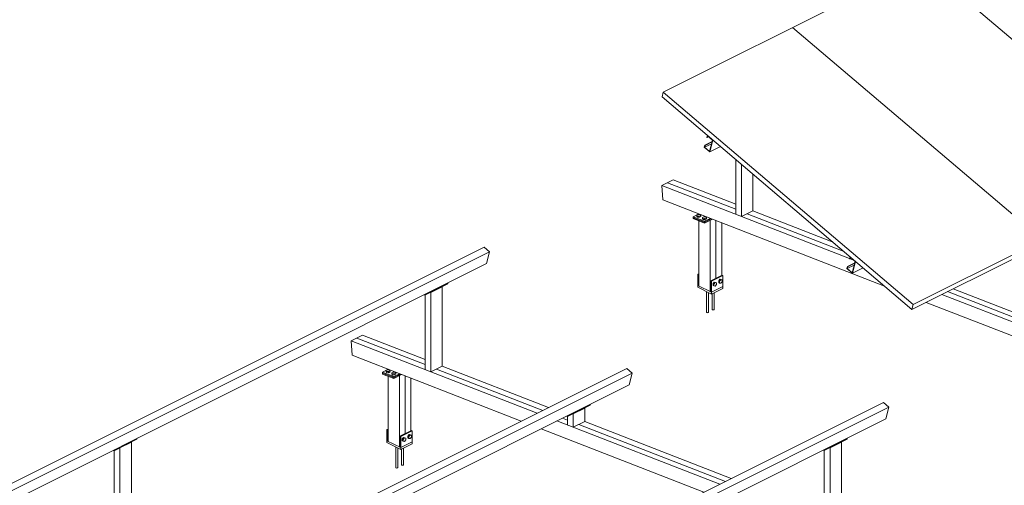
# Model space of a CAD drawing. Units: millimetres. Extents: x 0 to 1189, y 0 to 841.
# Drawn here: x 806 to 837, y 178 to 192 of the extents above; entities that cross this region are included whole.
import ezdxf

# ---------------------------------------------------------------- set-up
doc = ezdxf.new("R2010")
doc.units = ezdxf.units.MM
doc.linetypes.add('XKITLINE00', pattern=[0])

msp = doc.modelspace()

# ---------------------------------------------------------------- linework, layer by layer
at = {"color": 6, "linetype": 'XKITLINE00', "lineweight": 0}
for p, q in [((826.099, 190.088), (934.35, 244.214)), ((942.053, 237.477), (833.802, 183.352)), ((942.092, 237.624), (833.841, 183.499)), ((841.859, 187.508), (834.118, 194.098)), ((837.85, 185.503), (830.108, 192.093)), ((826.06, 189.941), (826.099, 190.088)), ((833.802, 183.352), (826.06, 189.941)), ((833.841, 183.499), (826.099, 190.088)), ((827.467, 188.744), (827.45, 188.681)), ((827.45, 188.681), (827.457, 188.676)), ((827.457, 188.676), (827.472, 188.731)), ((827.457, 188.676), (827.507, 188.701)), ((827.472, 188.731), (827.628, 188.598)), ((827.628, 188.598), (827.535, 188.245)), ((827.539, 188.232), (827.637, 188.599)), ((827.369, 188.376), (827.386, 188.439)), ((827.369, 188.376), (827.539, 188.232)), ((827.378, 188.378), (827.599, 188.488)), ((827.378, 188.378), (827.393, 188.433)), ((827.535, 188.245), (827.378, 188.378)), ((827.386, 188.439), (827.617, 188.554)), ((827.386, 188.439), (827.393, 188.433)), ((827.393, 188.433), (827.614, 188.543)), ((827.539, 188.232), (827.873, 188.398)), ((828.345, 186.3), (828.345, 187.996)), ((828.522, 186.231), (828.522, 187.846)), ((826.406, 187.369), (826.053, 187.192)), ((826.406, 187.369), (828.345, 186.614)), ((828.876, 186.408), (828.876, 187.545)), ((826.053, 187.192), (826.085, 186.745)), ((826.053, 187.192), (831.871, 184.928)), ((826.23, 187.28), (828.345, 186.457)), ((826.085, 186.745), (832.957, 184.071)), ((827.201, 186.311), (827.024, 186.222)), ((827.028, 186.165), (827.024, 186.222)), ((827.024, 186.222), (827.376, 186.085)), ((827.026, 186.194), (827.378, 186.057)), ((827.38, 186.028), (827.028, 186.165)), ((827.181, 186.294), (827.136, 186.271)), ((827.136, 186.271), (827.152, 186.245)), ((827.138, 186.236), (827.136, 186.271)), ((827.155, 186.209), (827.138, 186.236)), ((827.152, 186.245), (827.214, 186.241)), ((827.152, 186.245), (827.155, 186.209)), ((827.155, 186.209), (827.217, 186.206)), ((827.243, 186.29), (827.181, 186.294)), ((827.214, 186.241), (827.26, 186.264)), ((827.217, 186.206), (827.214, 186.241)), ((827.217, 186.206), (827.262, 186.228)), ((827.243, 186.29), (827.26, 186.264)), ((827.26, 186.264), (827.262, 186.228)), ((827.357, 186.226), (827.312, 186.203)), ((827.312, 186.203), (827.328, 186.176)), ((827.314, 186.167), (827.312, 186.203)), ((827.331, 186.141), (827.314, 186.167)), ((827.328, 186.176), (827.39, 186.173)), ((827.328, 186.176), (827.331, 186.141)), ((827.331, 186.141), (827.393, 186.137)), ((827.419, 186.222), (827.357, 186.226)), ((827.553, 186.174), (827.376, 186.085)), ((827.586, 186.161), (827.378, 186.057)), ((827.619, 186.148), (827.38, 186.028)), ((827.39, 186.173), (827.436, 186.195)), ((827.393, 186.137), (827.39, 186.173)), ((827.393, 186.137), (827.438, 186.16)), ((827.419, 186.222), (827.436, 186.195)), ((827.436, 186.195), (827.438, 186.16)), ((828.522, 186.231), (828.876, 186.408)), ((828.699, 186.319), (831.676, 185.161)), ((828.876, 186.408), (831.336, 185.451)), ((827.202, 184.077), (827.202, 186.097)), ((827.376, 186.085), (827.38, 186.028)), ((827.555, 183.9), (827.555, 186.116)), ((827.732, 184.322), (827.732, 186.104)), ((827.909, 184.41), (827.909, 186.035)), ((709.313, 129.667), (820.548, 185.284)), ((820.718, 185.14), (820.548, 185.284)), ((709.483, 129.522), (820.718, 185.14)), ((820.62, 184.772), (820.718, 185.14)), ((831.885, 184.983), (831.869, 184.921)), ((831.869, 184.921), (831.875, 184.915)), ((831.875, 184.915), (831.89, 184.97)), ((831.875, 184.915), (831.925, 184.94)), ((831.888, 184.921), (831.997, 184.879)), ((831.89, 184.97), (832.046, 184.837)), ((709.385, 129.155), (820.62, 184.772)), ((831.788, 184.616), (831.804, 184.678)), ((831.788, 184.616), (831.958, 184.471)), ((831.796, 184.617), (832.017, 184.728)), ((831.796, 184.617), (831.811, 184.672)), ((831.953, 184.484), (831.796, 184.617)), ((831.804, 184.678), (832.035, 184.793)), ((831.804, 184.678), (831.811, 184.672)), ((831.811, 184.672), (832.032, 184.783)), ((832.046, 184.837), (831.953, 184.484)), ((831.958, 184.471), (832.055, 184.839)), ((831.958, 184.471), (832.291, 184.638)), ((827.167, 184.441), (827.202, 184.458)), ((827.167, 184.039), (827.167, 184.441)), ((827.189, 184.429), (827.167, 184.441)), ((827.189, 184.429), (827.202, 184.436)), ((827.189, 184.083), (827.189, 184.429)), ((827.922, 184.417), (827.568, 184.24)), ((827.944, 184.405), (827.591, 184.229)), ((827.944, 184.405), (827.922, 184.417)), ((827.944, 184.004), (827.944, 184.405)), ((818.711, 183.789), (819.418, 184.142)), ((818.717, 183.812), (819.425, 184.166)), ((819.245, 184.051), (818.891, 183.874)), ((819.242, 184.054), (819.245, 184.051)), ((819.245, 181.592), (819.245, 184.051)), ((819.425, 184.166), (819.418, 184.171)), ((819.418, 184.142), (819.425, 184.166)), ((827.591, 183.882), (827.167, 184.094)), ((827.591, 183.827), (827.167, 184.039)), ((827.189, 184.083), (827.202, 184.089)), ((827.568, 183.894), (827.568, 184.24)), ((827.568, 184.24), (827.591, 184.229)), ((827.591, 183.827), (827.591, 184.229)), ((827.944, 184.059), (827.591, 183.882)), ((827.944, 184.004), (827.591, 183.827)), ((827.679, 184.199), (827.64, 184.151)), ((827.64, 184.151), (827.64, 184.096)), ((827.64, 184.151), (827.668, 184.137)), ((827.64, 184.096), (827.668, 184.081)), ((827.668, 184.137), (827.707, 184.184)), ((827.668, 184.081), (827.668, 184.137)), ((827.707, 184.073), (827.668, 184.081)), ((827.679, 184.199), (827.718, 184.19)), ((827.679, 184.199), (827.707, 184.184)), ((827.707, 184.184), (827.747, 184.176)), ((827.747, 184.121), (827.707, 184.073)), ((827.718, 184.19), (827.747, 184.176)), ((827.747, 184.176), (827.747, 184.121)), ((827.856, 184.287), (827.817, 184.239)), ((827.817, 184.239), (827.817, 184.184)), ((827.817, 184.239), (827.845, 184.225)), ((827.817, 184.184), (827.845, 184.17)), ((827.845, 184.225), (827.884, 184.273)), ((827.845, 184.17), (827.845, 184.225)), ((827.884, 184.162), (827.845, 184.17)), ((827.895, 184.279), (827.856, 184.287)), ((827.856, 184.287), (827.884, 184.273)), ((827.884, 184.273), (827.923, 184.265)), ((827.923, 184.209), (827.884, 184.162)), ((827.895, 184.279), (827.923, 184.265)), ((827.923, 184.265), (827.923, 184.209)), ((818.69, 183.807), (818.711, 183.789)), ((818.711, 183.818), (818.717, 183.812)), ((818.711, 183.789), (818.717, 183.812)), ((818.715, 181.484), (818.715, 183.79)), ((818.891, 183.874), (818.888, 183.877)), ((818.891, 181.416), (818.891, 183.874)), ((827.436, 183.263), (827.436, 183.905)), ((827.498, 183.263), (827.498, 183.874)), ((827.568, 183.906), (827.555, 183.9)), ((827.613, 183.351), (827.613, 183.838)), ((827.675, 183.351), (827.675, 183.869)), ((834.73, 183.816), (844.245, 180.114)), ((834.907, 183.904), (840.72, 181.642)), ((835.084, 183.992), (840.72, 181.8)), ((833.802, 183.352), (833.841, 183.499)), ((834.241, 183.571), (845.331, 179.256)), ((827.436, 183.263), (827.445, 183.252)), ((827.445, 183.252), (827.467, 183.247)), ((827.467, 183.247), (827.489, 183.252)), ((827.489, 183.252), (827.498, 183.263)), ((827.613, 183.351), (827.622, 183.34)), ((827.622, 183.34), (827.644, 183.336)), ((827.644, 183.336), (827.666, 183.34)), ((827.666, 183.34), (827.675, 183.351)), ((816.776, 182.553), (816.422, 182.376)), ((816.776, 182.553), (818.715, 181.799)), ((816.422, 182.376), (816.454, 181.929)), ((816.422, 182.376), (822.186, 180.134)), ((816.599, 182.465), (818.715, 181.642)), ((816.454, 181.929), (821.697, 179.889)), ((818.891, 181.416), (819.245, 181.592)), ((819.245, 181.592), (822.54, 180.311)), ((713.731, 125.906), (824.966, 181.524)), ((713.901, 125.761), (825.136, 181.379)), ((817.57, 181.495), (817.393, 181.407)), ((817.397, 181.349), (817.393, 181.407)), ((817.393, 181.407), (817.745, 181.27)), ((817.395, 181.378), (817.747, 181.241)), ((817.749, 181.212), (817.397, 181.349)), ((817.55, 181.479), (817.505, 181.456)), ((817.505, 181.456), (817.522, 181.429)), ((817.508, 181.421), (817.505, 181.456)), ((817.524, 181.394), (817.508, 181.421)), ((817.522, 181.429), (817.583, 181.426)), ((817.522, 181.429), (817.524, 181.394)), ((817.524, 181.394), (817.586, 181.39)), ((817.612, 181.475), (817.55, 181.479)), ((817.571, 179.261), (817.571, 181.282)), ((817.583, 181.426), (817.629, 181.448)), ((817.586, 181.39), (817.583, 181.426)), ((817.586, 181.39), (817.631, 181.413)), ((817.612, 181.475), (817.629, 181.448)), ((817.629, 181.448), (817.631, 181.413)), ((817.726, 181.41), (817.681, 181.388)), ((817.681, 181.388), (817.698, 181.361)), ((817.684, 181.352), (817.681, 181.388)), ((817.7, 181.325), (817.684, 181.352)), ((817.698, 181.361), (817.759, 181.357)), ((817.698, 181.361), (817.7, 181.325)), ((817.7, 181.325), (817.762, 181.322)), ((817.788, 181.406), (817.726, 181.41)), ((817.922, 181.358), (817.745, 181.27)), ((817.745, 181.27), (817.749, 181.212)), ((817.955, 181.345), (817.747, 181.241)), ((817.989, 181.332), (817.749, 181.212)), ((817.759, 181.357), (817.805, 181.38)), ((817.762, 181.322), (817.759, 181.357)), ((817.762, 181.322), (817.807, 181.344)), ((817.788, 181.406), (817.805, 181.38)), ((817.805, 181.38), (817.807, 181.344)), ((817.925, 179.085), (817.925, 181.3)), ((818.101, 179.507), (818.101, 181.288)), ((819.068, 181.504), (822.363, 180.222)), ((825.136, 181.379), (824.966, 181.524)), ((825.039, 181.011), (825.136, 181.379)), ((713.804, 125.394), (825.039, 181.011)), ((818.278, 179.595), (818.278, 181.219)), ((721.687, 124.852), (832.922, 180.47)), ((823.129, 180.028), (823.836, 180.382)), ((823.136, 180.052), (823.843, 180.405)), ((823.843, 180.405), (823.836, 180.41)), ((823.836, 180.382), (823.843, 180.405)), ((833.092, 180.325), (832.922, 180.47)), ((721.857, 124.708), (833.092, 180.325)), ((823.108, 180.046), (823.129, 180.028)), ((823.129, 180.057), (823.136, 180.052)), ((823.129, 180.028), (823.136, 180.052)), ((823.133, 179.765), (823.133, 180.03)), ((823.31, 180.114), (823.306, 180.116)), ((823.663, 180.29), (823.31, 180.114)), ((823.31, 179.697), (823.31, 180.114)), ((823.66, 180.293), (823.663, 180.29)), ((823.663, 179.873), (823.663, 180.29)), ((832.995, 179.958), (833.092, 180.325)), ((721.76, 124.34), (832.995, 179.958)), ((822.803, 179.894), (827.846, 177.932)), ((822.98, 179.982), (823.133, 179.923)), ((823.31, 179.697), (823.663, 179.873)), ((823.486, 179.785), (828.023, 178.02)), ((823.663, 179.873), (828.2, 178.108)), ((817.536, 179.625), (817.571, 179.643)), ((817.558, 179.614), (817.536, 179.625)), ((817.536, 179.224), (817.536, 179.625)), ((817.558, 179.614), (817.571, 179.62)), ((817.558, 179.268), (817.558, 179.614)), ((818.291, 179.601), (817.937, 179.425)), ((817.937, 179.078), (817.937, 179.425)), ((817.937, 179.425), (817.96, 179.413)), ((818.314, 179.59), (817.96, 179.413)), ((818.225, 179.472), (818.186, 179.424)), ((818.186, 179.424), (818.186, 179.369)), ((818.186, 179.424), (818.214, 179.41)), ((818.214, 179.41), (818.253, 179.457)), ((818.264, 179.463), (818.225, 179.472)), ((818.225, 179.472), (818.253, 179.457)), ((818.253, 179.457), (818.293, 179.449)), ((818.264, 179.463), (818.293, 179.449)), ((818.314, 179.59), (818.291, 179.601)), ((818.293, 179.449), (818.293, 179.394)), ((818.314, 179.189), (818.314, 179.59)), ((822.314, 179.649), (827.357, 177.687)), ((809.08, 178.973), (809.788, 179.327)), ((809.087, 178.997), (809.794, 179.35)), ((809.614, 179.236), (809.261, 179.059)), ((809.611, 179.238), (809.614, 179.236)), ((809.614, 176.777), (809.614, 179.236)), ((809.794, 179.35), (809.788, 179.356)), ((809.788, 179.327), (809.794, 179.35)), ((817.96, 179.067), (817.536, 179.279)), ((817.96, 179.012), (817.536, 179.224)), ((817.558, 179.268), (817.571, 179.274)), ((817.96, 179.012), (817.96, 179.413)), ((817.96, 179.067), (818.314, 179.244)), ((818.314, 179.189), (817.96, 179.012)), ((818.048, 179.383), (818.009, 179.336)), ((818.009, 179.336), (818.009, 179.28)), ((818.009, 179.336), (818.037, 179.322)), ((818.009, 179.28), (818.037, 179.266)), ((818.037, 179.322), (818.076, 179.369)), ((818.037, 179.266), (818.037, 179.322)), ((818.076, 179.258), (818.037, 179.266)), ((818.048, 179.383), (818.088, 179.375)), ((818.048, 179.383), (818.076, 179.369)), ((818.076, 179.369), (818.116, 179.361)), ((818.116, 179.305), (818.076, 179.258)), ((818.088, 179.375), (818.116, 179.361)), ((818.116, 179.361), (818.116, 179.305)), ((818.186, 179.369), (818.214, 179.354)), ((818.214, 179.354), (818.214, 179.41)), ((818.253, 179.346), (818.214, 179.354)), ((818.293, 179.394), (818.253, 179.346)), ((831.086, 178.974), (831.793, 179.328)), ((831.092, 178.998), (831.799, 179.351)), ((831.619, 179.236), (831.266, 179.06)), ((831.616, 179.239), (831.619, 179.236)), ((831.619, 176.778), (831.619, 179.236)), ((831.799, 179.351), (831.793, 179.356)), ((831.793, 179.328), (831.799, 179.351)), ((809.059, 178.991), (809.08, 178.973)), ((809.08, 179.002), (809.087, 178.997)), ((809.08, 178.973), (809.087, 178.997)), ((809.084, 176.669), (809.084, 178.975)), ((809.261, 179.059), (809.257, 179.062)), ((809.261, 176.6), (809.261, 179.059)), ((817.805, 178.448), (817.805, 179.089)), ((817.868, 178.448), (817.868, 179.058)), ((817.937, 179.091), (817.925, 179.085)), ((817.982, 178.536), (817.982, 179.023)), ((818.044, 178.536), (818.044, 179.054)), ((831.064, 178.992), (831.086, 178.974)), ((831.086, 179.003), (831.092, 178.998)), ((831.086, 178.974), (831.092, 178.998)), ((831.089, 176.67), (831.089, 178.976)), ((831.266, 179.06), (831.262, 179.063)), ((831.266, 176.601), (831.266, 179.06)), ((817.982, 178.536), (817.991, 178.525)), ((817.991, 178.525), (818.013, 178.52)), ((818.013, 178.52), (818.035, 178.525)), ((818.035, 178.525), (818.044, 178.536)), ((817.805, 178.448), (817.814, 178.437)), ((817.814, 178.437), (817.836, 178.432)), ((817.836, 178.432), (817.858, 178.437)), ((817.858, 178.437), (817.868, 178.448))]:
    msp.add_line(p, q, dxfattribs=at)

doc.saveas('drawing.dxf')
